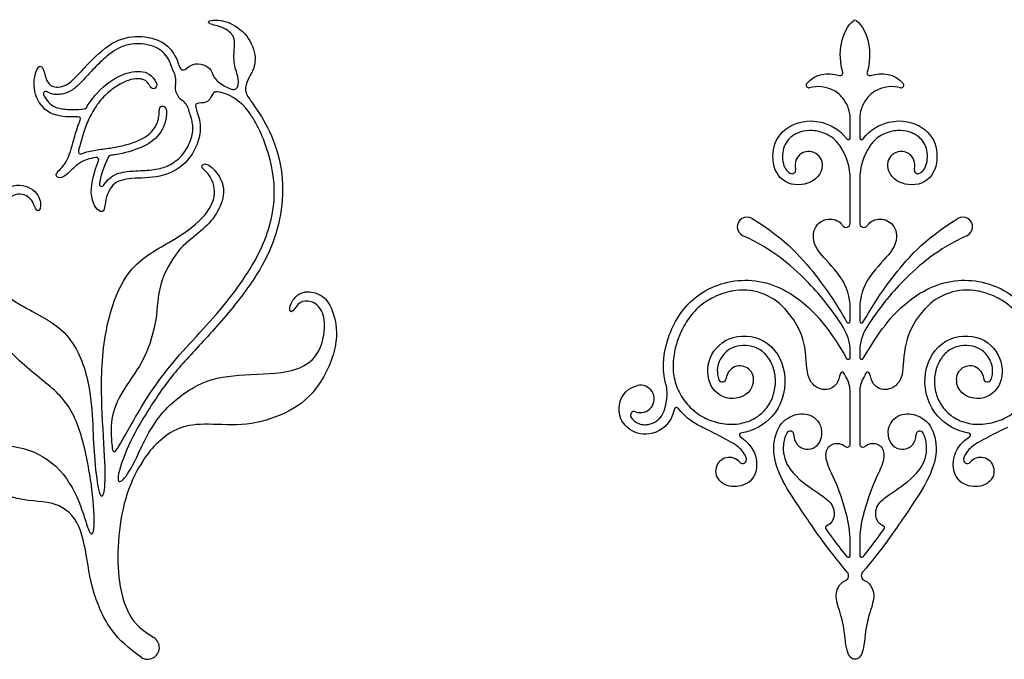
# Model space of a CAD drawing. Extents: x -103 to 101, y -110 to 99.
# Drawn here: x 48 to 78, y -46 to -27 of the extents above; entities that cross this region are included whole.
import ezdxf

# ---------------------------------------------------------------- set-up
doc = ezdxf.new("R2010")
doc.units = 0
doc.header["$MEASUREMENT"] = 0
doc.layers.add('LAYER_03', color=5, linetype='CONTINUOUS')

msp = doc.modelspace()

# ---------------------------------------------------------------- linework, layer by layer
at = {"layer": 'LAYER_03'}
for p, q in [((73.002, -30.317), (73.002, -29.747)), ((73.29, -29.747), (73.29, -30.317)), ((73.002, -32.9), (73.002, -31.573)), ((73.29, -31.573), (73.29, -32.9)), ((73.002, -35.856), (73.002, -35.462)), ((73.29, -35.462), (73.29, -35.856)), ((73.002, -36.96), (73.002, -36.769)), ((73.29, -36.769), (73.29, -36.96)), ((73.002, -39.583), (73.002, -38.015)), ((73.29, -38.015), (73.29, -39.583)), ((67.434, -38.338), (67.45, -38.242)), ((73.002, -42.949), (73.002, -42.535)), ((73.29, -42.535), (73.29, -42.949))]:
    msp.add_line(p, q, dxfattribs=at)
for centre, radius, start, end in [((73.146, -26.812), 0.0577, 50.6204, 129.3796), ((51.994, -28.588), 0.612, 348.9615, 28.3329), ((72.702, -28.355), 0.0796, 253.4864, 16.9225), ((73.589, -28.355), 0.0796, 163.0775, 286.5136), ((51.925, -28.71), 0.112, 205.7817, 25.7817), ((53.046, -28.793), 0.46, 168.9699, 236.4361), ((71.748, -28.725), 0.0796, 139.1635, 285.2969), ((74.544, -28.725), 0.0796, 254.7031, 40.8365), ((48.674, -28.984), 0.0717, 57.496, 203.0526), ((52.521, -29.585), 0.49, 14.7242, 56.4361), ((72.003, -29.747), 0.999, 0, 36.0923), ((74.289, -29.747), 0.999, 143.9077, 180), ((49.838, -29.373), 0.0717, 274.5683, 329.8187), ((52.21, -29.478), 0.112, 3.3792, 183.4423), ((49.65, -29.753), 0.0717, 337.3533, 92.3338), ((72.944, -30.317), 0.0577, 216.2003, 360), ((73.348, -30.317), 0.0577, 180, 323.7997), ((71.19, -31.573), 1.812, 359.9997, 34.3412), ((75.102, -31.573), 1.812, 145.6588, 180.0003), ((49.727, -30.734), 0.0717, 163.0949, 293.3823), ((50.203, -30.983), 0.0717, 337.6873, 99.6756), ((50.631, -30.922), 0.0717, 98.0471, 155.1543), ((71.749, -31.144), 0.415, 336.9074, 195.6582), ((74.543, -31.144), 0.415, 344.3418, 203.0926), ((71.239, -31.287), 0.115, 238.6837, 15.6582), ((75.053, -31.287), 0.115, 164.3418, 301.3163), ((50.364, -31.715), 0.0717, 170.6631, 328.774), ((69.881, -33.009), 0.295, 58.7294, 245.3996), ((76.41, -33.009), 0.295, 294.6004, 121.2706), ((72.874, -32.9), 0.127, 215.5189, 360), ((73.417, -32.9), 0.127, 180, 324.4811), ((71.403, -35.462), 1.599, 0.0015, 34.5884), ((74.889, -35.462), 1.599, 145.4116, 179.9985), ((69.754, -36.634), 1.712, 42.1743, 100.7473), ((76.538, -36.634), 1.712, 79.2527, 137.8257), ((72.944, -35.856), 0.0577, 209.3756, 360), ((73.348, -35.856), 0.0577, 180, 330.6244), ((71.676, -36.769), 1.325, 0, 32.3377), ((74.615, -36.769), 1.325, 147.6623, 180), ((69.667, -37.629), 0.415, 346.5936, 175.5915), ((72.944, -36.96), 0.0577, 210.0421, 0), ((73.348, -36.96), 0.0577, 180, 329.9579), ((76.625, -37.629), 0.415, 4.4085, 193.4064), ((72.762, -37.46), 0.0577, 28.7592, 160.6029), ((73.53, -37.46), 0.0577, 19.3971, 151.2408), ((66.66, -38.214), 0.415, 249.2149, 103.3142), ((66.369, -38.056), 1.098, 350.2432, 15.3925), ((69.138, -37.588), 0.115, 202.3192, 355.5915), ((72.077, -38.015), 0.925, 0, 28.2457), ((74.215, -38.015), 0.925, 151.7543, 180), ((77.153, -37.588), 0.115, 184.4085, 337.6808), ((66.472, -38.709), 0.115, 69.2149, 215.442), ((67.748, -38.525), 0.0577, 38.1313, 166.1208), ((65.29, -46.095), 7.734, 60.3588, 65.2061), ((69.708, -39.303), 0.0577, 99.3636, 235.9167), ((71.185, -39.301), 0.115, 357.7849, 152.6488), ((71.714, -39.322), 0.415, 177.7849, 346.2556), ((74.577, -39.322), 0.415, 193.7444, 2.2151), ((75.107, -39.301), 0.115, 27.3512, 182.2151), ((76.584, -39.303), 0.0577, 304.0833, 80.6364), ((81.001, -46.095), 7.734, 114.7939, 119.6412), ((72.91, -39.583), 0.0918, 228.6006, 0), ((73.382, -39.583), 0.0918, 180, 311.3994), ((72.011, -39.713), 1.034, 177.163, 217.0493), ((74.28, -39.713), 1.034, 322.9507, 2.837), ((69.347, -40.397), 0.415, 40.461, 228.0669), ((69.75, -40.053), 0.115, 220.461, 15.9857), ((76.542, -40.053), 0.115, 164.0143, 319.539), ((76.945, -40.397), 0.415, 311.9331, 139.539), ((69.876, -42.535), 3.125, 0, 15.8789), ((76.415, -42.535), 3.125, 164.1211, 180), ((72.308, -42.111), 0.0577, 113.2302, 215.4368), ((73.983, -42.111), 0.0577, 324.5632, 66.7698), ((72.944, -42.949), 0.0577, 218.9991, 360), ((73.348, -42.949), 0.0577, 180, 321.0009), ((72.793, -43.561), 0.16, 293.8144, 40.2766), ((73.498, -43.561), 0.16, 139.7234, 246.1856), ((51.756, -45.734), 0.353, 236.0594, 58.8125)]:
    msp.add_arc(centre, radius, start, end, dxfattribs=at)
for points, knots in [([(49.647, -29.681), (49.08, -29.705), (48.575, -29.511), (48.242, -28.825), (48.412, -28.114), (48.603, -28.146), (48.656, -28.549), (48.858, -28.825), (49.346, -28.762), (49.77, -28.263), (50.577, -27.435), (51.362, -27.181), (52.221, -27.35), (52.635, -27.849), (52.717, -28.251), (52.874, -28.293), (53.105, -28.052), (53.463, -28.094), (53.694, -28.251), (53.746, -28.545), (54.135, -28.797), (54.47, -28.923), (54.537, -28.53), (54.339, -28.102), (54.383, -27.542), (54.394, -27.246), (54.065, -26.96), (53.538, -26.873), (53.614, -26.741), (54.141, -26.752), (54.811, -27.18), (55.075, -27.927), (54.899, -28.377), (54.734, -28.629), (54.679, -28.959), (54.976, -29.321), (55.538, -30.205), (55.875, -31.408), (55.824, -32.647), (55.468, -33.796), (54.743, -34.98), (53.525, -36.403), (52.572, -37.362), (51.747, -38.562), (51.134, -39.629), (50.765, -40.723), (50.987, -40.773), (51.395, -40.087), (51.985, -38.706), (53.277, -37.677), (54.426, -37.462), (56.097, -37.462), (56.904, -37.006), (57.156, -36.141), (57.055, -35.487), (56.693, -35.225), (56.34, -35.255), (56.139, -35.597), (56.018, -35.587), (56.099, -35.215), (56.481, -34.903), (57.085, -35.054), (57.387, -35.537), (57.568, -36.573), (56.884, -38.033), (55.943, -38.695), (54.743, -39.047), (53.532, -38.954), (52.694, -39.027), (52.042, -39.523), (51.623, -40.014), (51.088, -41.013), (50.841, -42.372), (50.841, -43.651), (51.089, -44.634), (51.448, -45.134), (51.939, -45.431)], [973.525841, 973.525841, 973.525841, 973.525841, 973.93873, 974.378563, 974.818396, 975.258229, 975.698062, 976.137896, 976.577729, 977.017562, 977.457395, 977.897228, 978.337061, 978.776894, 979.216727, 979.656561, 980.096394, 980.536227, 980.97606, 981.415893, 981.855726, 982.295559, 982.735392, 983.175226, 983.615059, 984.054892, 984.494725, 984.934558, 985.374391, 985.814224, 986.254058, 986.693891, 987.133724, 987.573557, 988.01339, 988.453223, 988.893056, 989.332889, 989.772723, 990.212556, 990.652389, 991.092222, 991.532055, 991.971888, 992.411721, 992.851554, 993.291388, 993.731221, 994.171054, 994.610887, 995.05072, 995.490553, 995.930386, 996.370219, 996.810053, 997.249886, 997.689719, 998.129552, 998.569385, 999.009218, 999.449051, 999.888885, 1000.328718, 1000.768551, 1001.208384, 1001.648217, 1002.08805, 1002.527883, 1002.967716, 1003.40755, 1003.847383, 1004.287216, 1004.727049, 1005.166882, 1005.606715, 1006.000162, 1006.000162, 1006.000162, 1006.000162]), ([(52.532, -28.298), (52.523, -28.28), (52.501, -28.233), (52.476, -28.162), (52.447, -28.079), (52.408, -27.983), (52.329, -27.842), (52.211, -27.711), (52.082, -27.622), (51.966, -27.565), (51.772, -27.499), (51.507, -27.463), (51.237, -27.484), (51.03, -27.539), (50.821, -27.632), (50.613, -27.771), (50.345, -28), (50.065, -28.282), (49.815, -28.564), (49.624, -28.754), (49.44, -28.902), (49.228, -28.994), (49.008, -29.015), (48.851, -28.994), (48.756, -28.951), (48.712, -28.923)], [191.599588, 191.599588, 191.599588, 191.599588, 191.632738, 191.686855, 191.725827, 191.779636, 191.859446, 191.995875, 192.072122, 192.120737, 192.212123, 192.413426, 192.563966, 192.664367, 192.770301, 192.944721, 193.08148, 193.360514, 193.608604, 193.711797, 193.811318, 194.002412, 194.091276, 194.178376, 194.264749, 194.264749, 194.264749, 194.264749]), ([(51.824, -28.759), (51.807, -28.725), (51.78, -28.678), (51.733, -28.621), (51.673, -28.572), (51.602, -28.545), (51.458, -28.523), (51.223, -28.548), (50.888, -28.696), (50.602, -28.904), (50.378, -29.122), (50.172, -29.378), (50.008, -29.664), (49.881, -29.965), (49.782, -30.26), (49.717, -30.511), (49.667, -30.683), (49.658, -30.713)], [196.717991, 196.717991, 196.717991, 196.717991, 196.770103, 196.809324, 196.840534, 196.899455, 196.934341, 197.084837, 197.2899, 197.541797, 197.676312, 197.812678, 198.090621, 198.227196, 198.360039, 198.61076, 198.661921, 198.661921, 198.661921, 198.661921]), ([(49.9, -29.409), (49.976, -29.28), (50.245, -28.889), (50.868, -28.404), (51.523, -28.243), (51.9, -28.401), (52.025, -28.661)], [195.196124, 195.196124, 195.196124, 195.196124, 195.382135, 195.779441, 196.176747, 196.521613, 196.521613, 196.521613, 196.521613]), ([(72.81, -29.158), (72.723, -29.04), (72.46, -28.796), (72.008, -28.736), (71.769, -28.802)], [1069.0743517, 1069.0743517, 1069.0743517, 1069.0743517, 1069.3309661, 1069.7543326, 1069.7543326, 1069.7543326, 1069.7543326]), ([(74.523, -28.802), (74.283, -28.736), (73.831, -28.796), (73.568, -29.04), (73.482, -29.158)], [1073.2852117, 1073.2852117, 1073.2852117, 1073.2852117, 1073.7085782, 1073.9651926, 1073.9651926, 1073.9651926, 1073.9651926]), ([(51.559, -46.027), (50.767, -45.493), (50.122, -44.343), (49.928, -43.073), (49.706, -41.847), (48.903, -41.245), (47.721, -41.378), (45.954, -40.269), (45.307, -38.953), (45.775, -37.816), (46.756, -37.838), (47.113, -38.329), (46.912, -38.351), (46.522, -38.141), (45.966, -38.198), (45.708, -38.842), (46.043, -39.421), (46.801, -39.622), (48.005, -39.6), (49.186, -40.269), (49.788, -41.517), (49.989, -42.365), (50.166, -42.306), (50.127, -41.225), (49.852, -39.515), (49.36, -38.218), (48.288, -37.463), (47.011, -36.264), (46.441, -34.503), (46.879, -32.352), (47.699, -31.593), (48.447, -31.906), (48.563, -32.438), (48.387, -32.615), (48.277, -32.121), (47.777, -31.927), (47.266, -32.379), (46.972, -33.538), (47.05, -34.619), (47.679, -35.346), (49.412, -36.05), (50.023, -37.698), (50.099, -39.062), (50.133, -40.047), (50.288, -41.236), (50.457, -41.158), (50.488, -40.279), (50.349, -38.453), (50.349, -36.447), (51.013, -34.207), (52.495, -33.467), (53.5, -32.751), (53.885, -31.994), (53.608, -31.361), (53.314, -31.207), (53.515, -31.006), (53.978, -31.485), (54.117, -32.041), (53.805, -32.723), (53.311, -33.211), (52.666, -33.646), (52.049, -34.773), (52.061, -35.776), (51.693, -37.032), (51.019, -37.891), (50.616, -38.717), (50.664, -39.578), (50.709, -40.001), (51.117, -39.215), (52.226, -37.313), (54.018, -35.553), (55.302, -33.678), (55.69, -32.082), (55.422, -30.606), (54.734, -29.247), (53.962, -28.911), (53.727, -28.911), (53.66, -29.163), (53.476, -29.28), (53.14, -29.247), (53.258, -29.515), (53.425, -30.169), (53.023, -31.058), (52.251, -31.528), (51.328, -31.528), (50.691, -31.612), (50.439, -32.25), (50.473, -32.619), (50.081, -32.471), (49.982, -31.709), (50.269, -31.01)], [1006.628665, 1006.628665, 1006.628665, 1006.628665, 1007.154346, 1007.740054, 1008.325762, 1008.91147, 1009.497178, 1010.082886, 1010.668594, 1011.254302, 1011.84001, 1012.425718, 1013.011426, 1013.597134, 1014.182842, 1014.76855, 1015.354258, 1015.939966, 1016.525674, 1017.111382, 1017.69709, 1018.282798, 1018.868506, 1019.454214, 1020.039922, 1020.62563, 1021.211338, 1021.797045, 1022.382753, 1022.968461, 1023.554169, 1024.139877, 1024.725585, 1025.311293, 1025.897001, 1026.482709, 1027.068417, 1027.654125, 1028.239833, 1028.825541, 1029.411249, 1029.996957, 1030.582665, 1031.168373, 1031.754081, 1032.339789, 1032.925497, 1033.511205, 1034.096913, 1034.682621, 1035.268329, 1035.854037, 1036.439745, 1037.025452, 1037.61116, 1038.196868, 1038.782576, 1039.368284, 1039.953992, 1040.5397, 1041.125408, 1041.711116, 1042.296824, 1042.882532, 1043.46824, 1044.053948, 1044.639656, 1045.225364, 1045.811072, 1046.39678, 1046.982488, 1047.568196, 1048.153904, 1048.739612, 1049.32532, 1049.911028, 1050.496736, 1051.082444, 1051.668151, 1052.253859, 1052.839567, 1053.425275, 1054.010983, 1054.596691, 1055.182399, 1055.768107, 1056.353815, 1056.939523, 1057.525231, 1058.065956, 1058.065956, 1058.065956, 1058.065956]), ([(48.608, -29.012), (48.643, -29.095), (48.718, -29.212), (48.871, -29.348), (48.999, -29.405), (49.142, -29.437), (49.291, -29.457), (49.535, -29.464), (49.725, -29.454), (49.844, -29.445)], [194.3663669, 194.3663669, 194.3663669, 194.3663669, 194.5172468, 194.5957159, 194.7056518, 194.7494954, 194.8402749, 194.957065, 195.1575522, 195.1575522, 195.1575522, 195.1575522]), ([(50.425, -31.752), (50.427, -31.748), (50.475, -31.67), (50.589, -31.529), (50.817, -31.399), (51.07, -31.34), (51.334, -31.318), (51.604, -31.309), (51.874, -31.291), (52.197, -31.241), (52.492, -31.113), (52.716, -30.93), (52.862, -30.762), (52.982, -30.571), (53.06, -30.381), (53.104, -30.217), (53.124, -30.069), (53.116, -29.902), (53.083, -29.748), (53.048, -29.632), (53.021, -29.55), (53.005, -29.498), (52.997, -29.469), (52.995, -29.461)], [188.565731, 188.565731, 188.565731, 188.565731, 188.574006, 188.717641, 188.864677, 189.00626, 189.149175, 189.308363, 189.458035, 189.60168, 189.853169, 189.98852, 190.083499, 190.225515, 190.362966, 190.426212, 190.509783, 190.612028, 190.705383, 190.772468, 190.813563, 190.850141, 190.864143, 190.864143, 190.864143, 190.864143]), ([(52.321, -29.472), (52.341, -29.81), (52.115, -30.289), (51.605, -30.626), (51.014, -30.793), (50.668, -30.844), (50.621, -30.851)], [186.953609, 186.953609, 186.953609, 186.953609, 187.313414, 187.71072, 188.108027, 188.171474, 188.171474, 188.171474, 188.171474]), ([(49.755, -30.799), (49.789, -30.785), (49.891, -30.746), (50.069, -30.704), (50.36, -30.658), (50.716, -30.617), (51.112, -30.531), (51.451, -30.417), (51.688, -30.296), (51.836, -30.174), (51.929, -30.069), (52.012, -29.946), (52.074, -29.795), (52.101, -29.637), (52.101, -29.53), (52.098, -29.485)], [185.106503, 185.106503, 185.106503, 185.106503, 185.167818, 185.288831, 185.41285, 185.660089, 185.888232, 186.09059, 186.256547, 186.331505, 186.409213, 186.491338, 186.579063, 186.681288, 186.757273, 186.757273, 186.757273, 186.757273]), ([(72.131, -31.307), (72.012, -31.585), (71.451, -31.857), (70.721, -31.547), (70.594, -30.641), (71.002, -29.943), (71.951, -29.686), (72.684, -30.06), (72.897, -30.351)], [1065.098601, 1065.098601, 1065.098601, 1065.098601, 1065.567745, 1066.169718, 1066.771692, 1067.373665, 1067.975639, 1068.375527, 1068.375527, 1068.375527, 1068.375527]), ([(73.394, -30.351), (73.607, -30.06), (74.341, -29.686), (75.29, -29.943), (75.698, -30.641), (75.571, -31.547), (74.841, -31.857), (74.28, -31.585), (74.161, -31.307)], [1074.664017, 1074.664017, 1074.664017, 1074.664017, 1075.063905, 1075.665879, 1076.267852, 1076.869826, 1077.471799, 1077.940943, 1077.940943, 1077.940943, 1077.940943]), ([(50.191, -30.912), (50.095, -30.928), (49.749, -31.003), (49.436, -31.3), (49.141, -31.595), (48.889, -31.447), (49.236, -31.184), (49.447, -30.71), (49.579, -30.122), (49.705, -29.808), (49.716, -29.781)], [970.885526, 970.885526, 970.885526, 970.885526, 971.023979, 971.421286, 971.818592, 972.215898, 972.613204, 973.01051, 973.407817, 973.44557, 973.44557, 973.44557, 973.44557]), ([(72.686, -30.551), (72.655, -30.506), (72.569, -30.399), (72.4, -30.261), (72.186, -30.158), (71.972, -30.104), (71.716, -30.087), (71.483, -30.135), (71.292, -30.233), (71.148, -30.341), (71.017, -30.515), (70.948, -30.768), (70.951, -30.988), (70.994, -31.154), (71.054, -31.282), (71.126, -31.354), (71.179, -31.386)], [1062.620215, 1062.620215, 1062.620215, 1062.620215, 1062.704081, 1062.834608, 1062.957512, 1063.072582, 1063.176063, 1063.357474, 1063.437457, 1063.509108, 1063.637174, 1063.770342, 1063.912585, 1063.977904, 1064.035545, 1064.132223, 1064.132223, 1064.132223, 1064.132223]), ([(75.113, -31.386), (75.166, -31.354), (75.238, -31.282), (75.298, -31.154), (75.34, -30.988), (75.343, -30.768), (75.275, -30.515), (75.144, -30.341), (75, -30.233), (74.809, -30.135), (74.576, -30.087), (74.319, -30.104), (74.106, -30.158), (73.892, -30.261), (73.723, -30.399), (73.636, -30.506), (73.606, -30.551)], [1078.907321, 1078.907321, 1078.907321, 1078.907321, 1079.003999, 1079.06164, 1079.126959, 1079.269202, 1079.40237, 1079.530436, 1079.602087, 1079.68207, 1079.863482, 1079.966962, 1080.082032, 1080.204937, 1080.335464, 1080.419329, 1080.419329, 1080.419329, 1080.419329]), ([(70.035, -32.756), (71.071, -33.386), (72.053, -34.535), (72.637, -35.429), (72.894, -35.885)], [1174.514066, 1174.514066, 1174.514066, 1174.514066, 1175.755597, 1176.76369, 1176.76369, 1176.76369, 1176.76369]), ([(72.719, -34.554), (72.469, -34.192), (71.9, -33.699), (71.834, -33.059), (72.24, -32.713), (72.648, -32.802), (72.748, -32.942), (72.771, -32.974)], [1059.507457, 1059.507457, 1059.507457, 1059.507457, 1059.812366, 1060.232306, 1060.652247, 1061.072187, 1061.198813, 1061.198813, 1061.198813, 1061.198813]), ([(73.398, -35.885), (73.654, -35.429), (74.238, -34.535), (75.221, -33.386), (76.257, -32.756)], [1084.318033, 1084.318033, 1084.318033, 1084.318033, 1085.326126, 1086.567657, 1086.567657, 1086.567657, 1086.567657]), ([(73.521, -32.974), (73.544, -32.942), (73.644, -32.802), (74.052, -32.713), (74.458, -33.059), (74.391, -33.699), (73.822, -34.192), (73.573, -34.554)], [1081.840731, 1081.840731, 1081.840731, 1081.840731, 1081.967357, 1082.387298, 1082.807238, 1083.227179, 1083.532088, 1083.532088, 1083.532088, 1083.532088]), ([(72.796, -36.06), (72.41, -35.449), (71.685, -34.573), (70.653, -33.687), (69.758, -33.277)], [1171.715297, 1171.715297, 1171.715297, 1171.715297, 1172.787749, 1174.014013, 1174.014013, 1174.014013, 1174.014013]), ([(76.533, -33.277), (75.639, -33.687), (74.606, -34.573), (73.882, -35.449), (73.496, -36.06)], [1087.06771, 1087.06771, 1087.06771, 1087.06771, 1088.293974, 1089.366426, 1089.366426, 1089.366426, 1089.366426]), ([(67.427, -37.765), (67.42, -37.741), (67.298, -37.26), (67.424, -36.26), (68.253, -34.97), (69.914, -34.422), (71.546, -35.067), (72.426, -36.18), (72.894, -36.989)], [1167.247309, 1167.247309, 1167.247309, 1167.247309, 1167.289302, 1168.084894, 1168.880487, 1169.67608, 1170.471672, 1171.148722, 1171.148722, 1171.148722, 1171.148722]), ([(73.398, -36.989), (73.865, -36.18), (74.746, -35.067), (76.377, -34.422), (78.038, -34.97), (78.868, -36.26), (78.994, -37.26), (78.871, -37.741), (78.865, -37.765)], [1089.933001, 1089.933001, 1089.933001, 1089.933001, 1090.61005, 1091.405643, 1092.201236, 1092.996828, 1093.792421, 1093.834413, 1093.834413, 1093.834413, 1093.834413]), ([(69.434, -34.952), (69.411, -34.956), (69.19, -35.002), (68.842, -35.131), (68.402, -35.43), (68.063, -35.823), (67.818, -36.303), (67.666, -36.81), (67.629, -37.237), (67.673, -37.582), (67.768, -37.913), (67.976, -38.292), (68.283, -38.6), (68.653, -38.827), (69.082, -38.977), (69.604, -38.999), (70.07, -38.85), (70.428, -38.582), (70.661, -38.208), (70.744, -37.851), (70.742, -37.562), (70.693, -37.287), (70.585, -37.035), (70.42, -36.835), (70.229, -36.686), (69.944, -36.59), (69.599, -36.595), (69.302, -36.724), (69.095, -36.943), (68.984, -37.205), (68.976, -37.444), (69.012, -37.583), (69.032, -37.632)], [1146.453292, 1146.453292, 1146.453292, 1146.453292, 1146.490672, 1146.805318, 1147.026121, 1147.315374, 1147.606715, 1147.862838, 1148.137546, 1148.270458, 1148.40301, 1148.672984, 1148.938406, 1149.074077, 1149.346585, 1149.641385, 1149.876816, 1150.099333, 1150.328168, 1150.553242, 1150.664881, 1150.775831, 1150.988508, 1151.085961, 1151.177397, 1151.364195, 1151.546293, 1151.706798, 1151.860196, 1152.005737, 1152.144541, 1152.227464, 1152.227464, 1152.227464, 1152.227464]), ([(77.26, -37.632), (77.28, -37.583), (77.316, -37.444), (77.308, -37.205), (77.196, -36.943), (76.99, -36.724), (76.693, -36.595), (76.348, -36.59), (76.063, -36.686), (75.871, -36.835), (75.707, -37.035), (75.598, -37.287), (75.549, -37.562), (75.548, -37.851), (75.631, -38.208), (75.864, -38.582), (76.222, -38.85), (76.688, -38.999), (77.21, -38.977), (77.639, -38.827), (78.009, -38.6), (78.315, -38.292), (78.523, -37.913), (78.619, -37.582), (78.662, -37.237), (78.626, -36.81), (78.474, -36.303), (78.229, -35.823), (77.89, -35.43), (77.45, -35.131), (77.102, -35.002), (76.881, -34.956), (76.857, -34.952)], [1108.854259, 1108.854259, 1108.854259, 1108.854259, 1108.937182, 1109.075985, 1109.221526, 1109.374925, 1109.53543, 1109.717527, 1109.904326, 1109.995761, 1110.093214, 1110.305892, 1110.416842, 1110.528481, 1110.753555, 1110.982389, 1111.204907, 1111.440337, 1111.735137, 1112.007645, 1112.143317, 1112.408738, 1112.678713, 1112.811264, 1112.944176, 1113.218885, 1113.475008, 1113.766349, 1114.055602, 1114.276405, 1114.591051, 1114.62843, 1114.62843, 1114.62843, 1114.62843]), ([(72.707, -37.441), (72.666, -37.558), (72.623, -37.812), (72.181, -38.032), (71.644, -37.642), (71.717, -36.826), (71.457, -35.965), (71.022, -35.484)], [1143.302269, 1143.302269, 1143.302269, 1143.302269, 1143.678338, 1144.172324, 1144.666311, 1145.160298, 1145.543607, 1145.543607, 1145.543607, 1145.543607]), ([(75.27, -35.484), (74.834, -35.965), (74.575, -36.826), (74.648, -37.642), (74.111, -38.032), (73.668, -37.812), (73.626, -37.558), (73.584, -37.441)], [1115.538116, 1115.538116, 1115.538116, 1115.538116, 1115.921424, 1116.415411, 1116.909398, 1117.403385, 1117.779454, 1117.779454, 1117.779454, 1117.779454]), ([(70.07, -37.725), (69.985, -38.081), (69.344, -38.335), (68.69, -37.895), (68.64, -36.942), (69.38, -36.202), (70.626, -36.372), (71.19, -37.572), (70.796, -38.79), (70.075, -39.184), (69.698, -39.246)], [1153.098978, 1153.098978, 1153.098978, 1153.098978, 1153.726255, 1154.521849, 1155.317443, 1156.113037, 1156.908631, 1157.704224, 1158.499818, 1159.185858, 1159.185858, 1159.185858, 1159.185858]), ([(76.593, -39.246), (76.216, -39.184), (75.495, -38.79), (75.102, -37.572), (75.665, -36.372), (76.912, -36.202), (77.652, -36.942), (77.601, -37.895), (76.948, -38.335), (76.306, -38.081), (76.221, -37.725)], [1101.895864, 1101.895864, 1101.895864, 1101.895864, 1102.581905, 1103.377498, 1104.173092, 1104.968686, 1105.76428, 1106.559874, 1107.355467, 1107.982745, 1107.982745, 1107.982745, 1107.982745]), ([(67.692, -38.511), (67.572, -38.998), (66.979, -39.373), (66.294, -39.218), (65.866, -38.59), (66.165, -37.905), (66.564, -37.81)], [1163.07278, 1163.07278, 1163.07278, 1163.07278, 1163.591421, 1164.151985, 1164.712549, 1165.210134, 1165.210134, 1165.210134, 1165.210134]), ([(66.378, -38.776), (66.414, -38.826), (66.497, -38.905), (66.651, -38.985), (66.799, -39), (66.914, -38.983), (67.008, -38.957), (67.105, -38.915), (67.208, -38.841), (67.303, -38.727), (67.386, -38.556), (67.42, -38.418), (67.434, -38.338)], [1166.1687016, 1166.1687016, 1166.1687016, 1166.1687016, 1166.2588738, 1166.346303, 1166.4354214, 1166.488016, 1166.5276186, 1166.588258, 1166.6514801, 1166.7246903, 1166.8190897, 1166.9463732, 1166.9463732, 1166.9463732, 1166.9463732]), ([(68.534, -39.074), (68.409, -39.016), (68.133, -38.855), (67.905, -38.631), (67.794, -38.489)], [1162.4804205, 1162.4804205, 1162.4804205, 1162.4804205, 1162.7075117, 1163.0057647, 1163.0057647, 1163.0057647, 1163.0057647]), ([(72.915, -43.457), (72.331, -42.768), (71.542, -41.61), (70.915, -40.693), (70.602, -39.781), (70.823, -38.942), (71.363, -38.627), (71.945, -38.676), (72.192, -39.113), (72.117, -39.42)], [1132.251822, 1132.251822, 1132.251822, 1132.251822, 1132.810923, 1133.39703, 1133.983138, 1134.569245, 1135.155352, 1135.741459, 1136.327567, 1136.327567, 1136.327567, 1136.327567]), ([(74.175, -39.42), (74.099, -39.113), (74.347, -38.676), (74.929, -38.627), (75.469, -38.942), (75.689, -39.781), (75.376, -40.693), (74.749, -41.61), (73.961, -42.768), (73.376, -43.457)], [1124.754156, 1124.754156, 1124.754156, 1124.754156, 1125.340263, 1125.926371, 1126.512478, 1127.098585, 1127.684692, 1128.2708, 1128.829901, 1128.829901, 1128.829901, 1128.829901]), ([(71.082, -39.248), (71.025, -39.359), (70.99, -39.501), (70.98, -39.643), (70.979, -39.662)], [1137.1235247, 1137.1235247, 1137.1235247, 1137.1235247, 1137.317283, 1137.3468633, 1137.3468633, 1137.3468633, 1137.3468633]), ([(75.313, -39.662), (75.312, -39.643), (75.301, -39.501), (75.267, -39.359), (75.209, -39.248)], [1123.7348594, 1123.7348594, 1123.7348594, 1123.7348594, 1123.7644396, 1123.9581979, 1123.9581979, 1123.9581979, 1123.9581979]), ([(69.675, -39.351), (70.131, -39.66), (70.273, -40.457), (69.803, -40.895), (69.318, -40.88), (69.112, -40.744), (69.07, -40.705)], [1159.257357, 1159.257357, 1159.257357, 1159.257357, 1159.677844, 1160.138167, 1160.598491, 1160.741402, 1160.741402, 1160.741402, 1160.741402]), ([(69.861, -40.021), (69.839, -39.948), (69.774, -39.821), (69.613, -39.652), (69.388, -39.504), (69.206, -39.425), (69.116, -39.373)], [1161.6100385, 1161.6100385, 1161.6100385, 1161.6100385, 1161.7210728, 1161.8298673, 1161.9747502, 1162.1402479, 1162.1402479, 1162.1402479, 1162.1402479]), ([(72.882, -41.68), (72.652, -40.869), (72.329, -40.285), (72.22, -39.858), (72.411, -39.527), (72.728, -39.553), (72.835, -39.64), (72.849, -39.652)], [1140.419244, 1140.419244, 1140.419244, 1140.419244, 1140.755034, 1141.145489, 1141.535945, 1141.9264, 1141.985618, 1141.985618, 1141.985618, 1141.985618]), ([(73.443, -39.652), (73.456, -39.64), (73.563, -39.553), (73.881, -39.527), (74.071, -39.858), (73.962, -40.285), (73.64, -40.869), (73.409, -41.68)], [1119.096105, 1119.096105, 1119.096105, 1119.096105, 1119.155322, 1119.545778, 1119.936233, 1120.326689, 1120.662479, 1120.662479, 1120.662479, 1120.662479]), ([(77.222, -40.705), (77.179, -40.744), (76.973, -40.88), (76.488, -40.895), (76.018, -40.457), (76.16, -39.66), (76.616, -39.351)], [1100.340321, 1100.340321, 1100.340321, 1100.340321, 1100.483232, 1100.943555, 1101.403879, 1101.824365, 1101.824365, 1101.824365, 1101.824365]), ([(77.176, -39.373), (77.085, -39.425), (76.904, -39.504), (76.679, -39.652), (76.517, -39.821), (76.452, -39.948), (76.431, -40.021)], [1098.9414748, 1098.9414748, 1098.9414748, 1098.9414748, 1099.1069725, 1099.2518554, 1099.3606499, 1099.4716842, 1099.4716842, 1099.4716842, 1099.4716842]), ([(71.186, -40.336), (71.417, -40.641), (72.056, -41.076), (72.495, -41.369), (72.555, -41.789), (72.408, -42.006), (72.286, -42.058)], [1137.720911, 1137.720911, 1137.720911, 1137.720911, 1138.022353, 1138.392494, 1138.762635, 1139.077898, 1139.077898, 1139.077898, 1139.077898]), ([(74.006, -42.058), (73.883, -42.006), (73.737, -41.789), (73.797, -41.369), (74.236, -41.076), (74.875, -40.641), (75.105, -40.336)], [1122.003825, 1122.003825, 1122.003825, 1122.003825, 1122.319088, 1122.689229, 1123.05937, 1123.360811, 1123.360811, 1123.360811, 1123.360811]), ([(72.261, -42.145), (72.319, -42.226), (72.525, -42.511), (72.741, -42.79), (72.899, -42.985)], [1139.1314131, 1139.1314131, 1139.1314131, 1139.1314131, 1139.2871109, 1139.6799303, 1139.6799303, 1139.6799303, 1139.6799303]), ([(73.393, -42.985), (73.551, -42.79), (73.766, -42.511), (73.972, -42.226), (74.03, -42.145)], [1121.4017924, 1121.4017924, 1121.4017924, 1121.4017924, 1121.7946118, 1121.9503095, 1121.9503095, 1121.9503095, 1121.9503095]), ([(73.146, -46.089), (73.042, -46.089), (72.87, -45.934), (72.826, -44.988), (72.57, -44.357), (72.561, -43.978), (72.746, -43.757), (72.858, -43.707)], [1130.540861, 1130.540861, 1130.540861, 1130.540861, 1130.879329, 1131.217797, 1131.556265, 1131.894733, 1132.097135, 1132.097135, 1132.097135, 1132.097135]), ([(73.434, -43.707), (73.546, -43.757), (73.731, -43.978), (73.722, -44.357), (73.466, -44.988), (73.422, -45.934), (73.25, -46.089), (73.146, -46.089)], [1128.984587, 1128.984587, 1128.984587, 1128.984587, 1129.18699, 1129.525458, 1129.863926, 1130.202393, 1130.540861, 1130.540861, 1130.540861, 1130.540861])]:
    msp.add_open_spline(points, degree=3, knots=knots, dxfattribs=at)
for points in [[(72.779, -28.331), (72.611, -27.78), (72.717, -27.089), (73.109, -26.767)], [(73.182, -26.767), (73.575, -27.089), (73.681, -27.78), (73.513, -28.331)], [(71.687, -28.673), (71.948, -28.372), (72.32, -28.324), (72.68, -28.431)], [(73.612, -28.431), (73.971, -28.324), (74.344, -28.372), (74.604, -28.673)], [(50.566, -30.892), (50.404, -31.24), (50.325, -31.504), (50.293, -31.703)], [(72.891, -37.578), (72.865, -37.529), (72.839, -37.48), (72.812, -37.432)], [(73.479, -37.432), (73.453, -37.48), (73.426, -37.529), (73.4, -37.578)]]:
    msp.add_open_spline(points, degree=3, dxfattribs=at)

doc.saveas('drawing.dxf')
